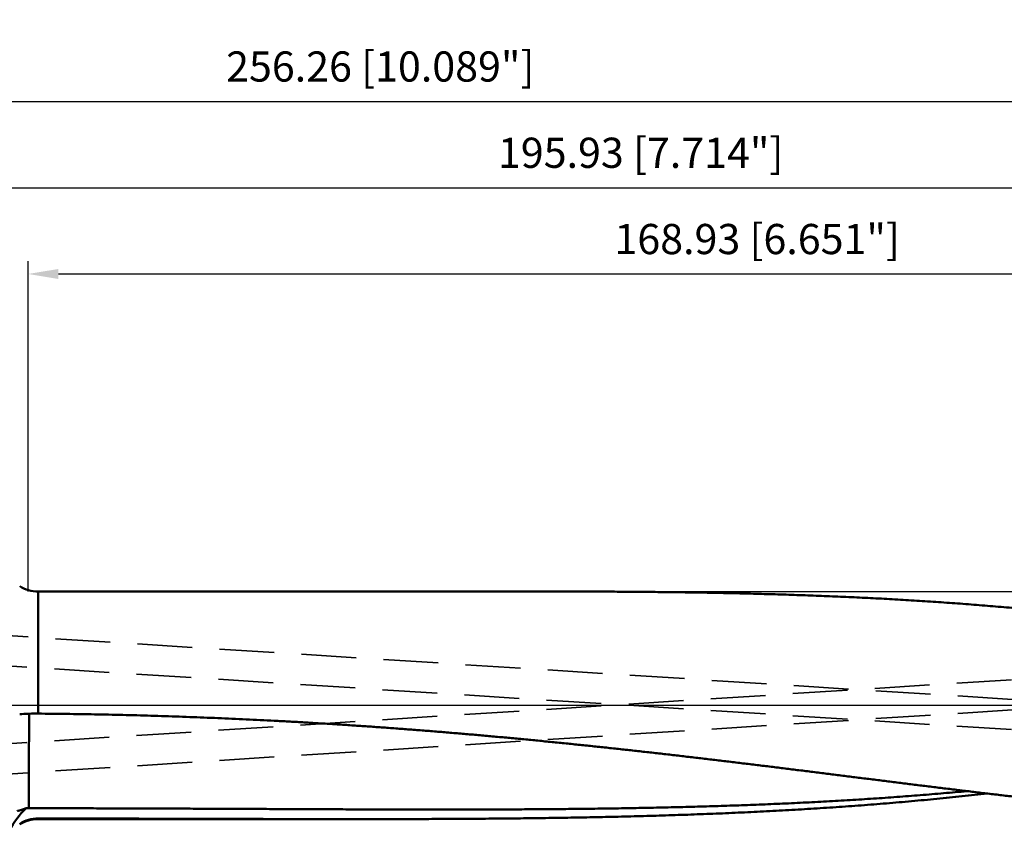
# Model space of a CAD drawing. Units: millimetres. Extents: x -96 to 226, y -74 to 89.
# Drawn here: x 26 to 140, y -14 to 79 of the extents above; entities that cross this region are included whole.
import ezdxf

# ---------------------------------------------------------------- set-up
doc = ezdxf.new("R2010")
doc.units = ezdxf.units.MM
doc.linetypes.add('CENTER2', pattern=[28.575, 19.05, -3.175, 3.175, -3.175])
doc.linetypes.add('DASHED2', pattern=[9.525, 6.35, -3.175])
for name, color, linetype, lineweight in [('1', 4, 'Continuous', 50), ('2', 7, 'Continuous', 25), ('3', 1, 'DASHED2', 35), ('4', 2, 'CENTER2', 25), ('nocut', 7, 'Continuous', 25), ('sk2', 7, 'Continuous', 25)]:
    doc.layers.add(name, color=color, linetype=linetype, lineweight=lineweight)
doc.styles.add('simplex', font='txt.shx', dxfattribs={"height": 3.5})
doc.dimstyles.new('コピー - ISO-25', dxfattribs={"dimscale": 0, "dimtxt": 3.5, "dimasz": 3.5, "dimexe": 1.5, "dimexo": 0, "dimgap": 2.3, "dimtad": 1, "dimdec": 8, "dimdsep": 46, "dimtxsty": 'simplex', "dimcen": 0.09, "dimclrd": 256, "dimclre": 256, "dimclrt": 256, "dimadec": 0, "dimazin": 0, "dimtfac": 1, "dimtofl": 0, "dimtmove": 0, "dimatfit": 3, "dimfxl": 1, "dimtolj": 1, "dimlwd": -1, "dimlwe": -1, "dimarcsym": 0})

# ---------------------------------------------------------------- blocks, each defined once
blk = doc.blocks.new('*D134')
at = {"layer": '2'}
for p, q in [((0, 21.72), (0, 61.5)), ((195.93, -5.32), (195.93, 61.5)), ((3.5, 60), (192.43, 60))]:
    blk.add_line(p, q, dxfattribs=at)
for points in [[(3.5, 60.58), (3.5, 59.42), (0, 60)], [(192.43, 59.42), (192.43, 60.58), (195.93, 60)]]:
    blk.add_solid(points, dxfattribs=at)
at = {"layer": 'Defpoints', "color": 0}
for p in [(195.93, 60), (0, 21.72), (195.93, -5.32)]:
    blk.add_point(p, dxfattribs=at)
at = {"layer": '2', "insert": (97.97, 64.05), "char_height": 3.5, "attachment_point": 5, "line_spacing_factor": 1.071429, "style": 'simplex'}
blk.add_mtext('\\A1;195.93 [7.714"]', dxfattribs=at)
blk = doc.blocks.new('*D145')
at = {"layer": '2'}
for p, q in [((27.01, 13.19), (27.01, 51.5)), ((195.93, -5.32), (195.93, 51.5)), ((30.51, 50), (192.43, 50))]:
    blk.add_line(p, q, dxfattribs=at)
for points in [[(30.51, 50.58), (30.51, 49.42), (27.01, 50)], [(192.43, 49.42), (192.43, 50.58), (195.93, 50)]]:
    blk.add_solid(points, dxfattribs=at)
at = {"layer": 'Defpoints', "color": 0}
for p in [(195.93, 50), (27.01, 13.19), (195.93, -5.32)]:
    blk.add_point(p, dxfattribs=at)
at = {"layer": '2', "insert": (111.47, 54.05), "char_height": 3.5, "attachment_point": 5, "line_spacing_factor": 1.071429, "style": 'simplex'}
blk.add_mtext('\\A1;168.93 [6.651"]', dxfattribs=at)
blk = doc.blocks.new('*D178')
at = {"layer": 'Defpoints', "color": 0}
for p in [(195.93, 70), (-60.33, 14.85), (195.93, -5.32)]:
    blk.add_point(p, dxfattribs=at)
at = {"layer": 'sk2'}
for p, q in [((-60.33, 14.85), (-60.33, 71.5)), ((195.93, -5.32), (195.93, 71.5)), ((-56.83, 70), (192.43, 70))]:
    blk.add_line(p, q, dxfattribs=at)
for points in [[(-56.83, 70.58), (-56.83, 69.42), (-60.33, 70)], [(192.43, 69.42), (192.43, 70.58), (195.93, 70)]]:
    blk.add_solid(points, dxfattribs=at)
at = {"layer": 'sk2', "insert": (67.8, 74.05), "char_height": 3.5, "attachment_point": 5, "line_spacing_factor": 1.071429, "style": 'simplex'}
blk.add_mtext('\\A1;256.26 [10.089"]', dxfattribs=at)

msp = doc.modelspace()

# ---------------------------------------------------------------- linework, layer by layer
at = {"layer": '1'}
for p, q in [((28.162929, 13.1940005), (87.966185, 13.1940005)), ((28.162929, 13.1940005), (28.162929, -0.9622205)), ((28.162929, -13.1939995), (28.162929, -13.1179255)), ((28.162929, -13.1939995), (64.992744, -13.1939995))]:
    msp.add_line(p, q, dxfattribs=at)
for centre, radius, start, end in [((28.162929, 17.1940005), 4, 237.736864, 270), ((27.888235, -25.7133535), 24.755282, 92.042353, 94.310259), ((27.201651, -6.3011815), 5.330975, 90.423697, 92.103271), ((27.908132, -31.1860685), 30.224923, 89.516989, 91.414111), ((35.693974, -20.6517685), 12.487568, 135.67288, 150.438449), ((26.98572, -6.6311565), 5.299635, 267.567894, 271.187474), ((28.162929, -17.1939995), 4, 90, 122.263136), ((28.159222, -17.1064895), 3.988576, 89.946757, 122.303662)]:
    msp.add_arc(centre, radius, start, end, dxfattribs=at)
for points, knots in [([(175.97901837, 6.29647305), (175.56597418, 6.37825673), (174.73957395, 6.54026794), (173.49906874, 6.77863471), (172.2576632, 7.01229463), (171.01537288, 7.24121254), (169.77221077, 7.46534468), (168.52819222, 7.68466431), (167.2833332, 7.89915355), (166.037649, 8.10879294), (164.79115492, 8.31356213), (163.54386764, 8.51344606), (162.29580745, 8.70844933), (161.04699446, 8.89857373), (159.79744897, 9.0838222), (158.54719075, 9.26419586), (157.29624201, 9.43971465), (156.04462489, 9.61040104), (154.79236143, 9.7762774), (153.53947319, 9.93736426), (152.28598249, 10.09369162), (151.03191233, 10.24529936), (149.77728523, 10.39222542), (148.52212349, 10.53450795), (147.26644892, 10.6721865), (146.01028391, 10.80531306), (144.75365008, 10.93393858), (143.49656895, 11.0581147), (142.23906144, 11.17789158), (140.98114871, 11.29332999), (139.72285148, 11.40449379), (138.46419017, 11.51144628), (137.20518451, 11.61425034), (135.94585306, 11.71297177), (134.68621326, 11.80768116), (133.42628158, 11.89844831), (132.16607436, 11.98534323), (130.9056074, 12.06843606), (129.64489641, 12.14780497), (128.38395652, 12.223528), (127.12280279, 12.29568322), (125.86145024, 12.36434872), (124.59991393, 12.42960256), (123.33820891, 12.49152281), (122.0763502, 12.55018759), (120.81435204, 12.60567483), (119.5522266, 12.65806347), (118.28998386, 12.70743504), (117.02763231, 12.75387074), (115.76518029, 12.79745187), (114.50263617, 12.83825974), (113.2400083, 12.87637563), (111.97730503, 12.91188086), (110.71453468, 12.94485662), (109.45170493, 12.97538462), (108.1888222, 13.003544), (106.92589166, 13.02941176), (105.66291793, 13.05306537), (104.39990561, 13.07458218), (103.1368593, 13.09403958), (101.87378359, 13.11151494), (100.61068309, 13.12708569), (99.34756232, 13.14082902), (98.08442522, 13.15282303), (96.82127484, 13.16313871), (95.55811341, 13.17184522), (94.29494293, 13.17901215), (93.03176542, 13.18470916), (91.76858287, 13.18900521), (90.50539729, 13.19197198), (89.24221049, 13.19367093), (88.40008568, 13.19402484), (87.97902353, 13.19400073)], [0, 0, 0, 0, 1.2631890913, 2.5263866093, 3.7895886986, 5.0527921957, 6.3159944639, 7.5791947011, 8.84239341, 10.1055913101, 11.3687893106, 12.6319880769, 13.8951874516, 15.1583871119, 16.4215866703, 17.6847857897, 18.9479846888, 20.2111835756, 21.4743823703, 22.7375807381, 24.0007787625, 25.2639768481, 26.5271749728, 27.7903726596, 29.0535695394, 30.3167662802, 31.5799632416, 32.8431602114, 34.1063565779, 35.3695525368, 36.632748328, 37.8959435354, 39.159137138, 40.4223293154, 41.6855220156, 42.9487166753, 44.2119140645, 45.475114648, 46.7383195052, 48.0015293156, 49.2647440747, 50.5279631086, 51.7911850894, 53.0544080502, 54.3176293997, 55.5808459655, 56.8440563103, 58.1072624603, 59.3704662634, 60.6336689988, 61.8968713924, 63.160073633, 64.4232753879, 65.6864758191, 66.9496736954, 68.2128691634, 69.4760635881, 70.739257972, 72.00245291, 73.2656486042, 74.5288448775, 75.7920411886, 77.0552366458, 78.3184302194, 79.5816221389, 80.8448131024, 82.1080035467, 83.3711936543, 84.6343833641, 85.8975723818, 87.1607601799, 88.423946619, 88.423946619, 88.423946619, 88.423946619]), ([(27.12286363, -0.97069629), (27.12276943, -0.98239986), (27.12257518, -1.00580695), (27.12225451, -1.04091732), (27.12192162, -1.07602759), (27.12158423, -1.11113783), (27.12125258, -1.14624813), (27.12093623, -1.18135858), (27.12064487, -1.21646925), (27.12038691, -1.25158016), (27.12017313, -1.28669136), (27.12000527, -1.32180281), (27.11986417, -1.35691439), (27.11972666, -1.39202599), (27.11958459, -1.42713756), (27.11942645, -1.46224906), (27.11924694, -1.49736044), (27.11903831, -1.53247167), (27.11880477, -1.56758274), (27.11855174, -1.60269369), (27.11828421, -1.63780455), (27.11800778, -1.67291534), (27.11772851, -1.70802611), (27.11745237, -1.74313689), (27.11718533, -1.77824773), (27.11693344, -1.81335866), (27.11670241, -1.84846973), (27.11649925, -1.88358097), (27.1163251, -1.91869239), (27.11617428, -1.95380393), (27.11604236, -1.98891555), (27.11592513, -2.02402722), (27.11581382, -2.0591389), (27.11569843, -2.09425056), (27.1155693, -2.12936216), (27.1154166, -2.16447366), (27.11524329, -2.19958506), (27.11505242, -2.23469639), (27.11484701, -2.26980765), (27.11463009, -2.30491886), (27.11440468, -2.34003001), (27.11417382, -2.37514113), (27.11394051, -2.41025223), (27.11370786, -2.44536332), (27.11347986, -2.48047443), (27.11326039, -2.51558559), (27.11305341, -2.55069683), (27.11286272, -2.58580816), (27.11268926, -2.6209196), (27.11253418, -2.65603111), (27.11239842, -2.6911427), (27.11228347, -2.72625436), (27.11218279, -2.76136607), (27.1120891, -2.79647779), (27.11199545, -2.83158952), (27.11189419, -2.86670124), (27.11178176, -2.90181292), (27.11165657, -2.93692455), (27.11151664, -2.97203612), (27.11135969, -3.00714761), (27.11118536, -3.04225901), (27.11099747, -3.07737034), (27.1107991, -3.11248163), (27.11059355, -3.14759287), (27.11038405, -3.1827041), (27.11017385, -3.21781534), (27.10996619, -3.25292659), (27.10976431, -3.28803787), (27.10957151, -3.32314921), (27.10939074, -3.35826061), (27.10922449, -3.39337207), (27.10907539, -3.42848361), (27.10894588, -3.46359521), (27.10883896, -3.49870689), (27.10874881, -3.53381863), (27.10866887, -3.56893039), (27.1085929, -3.60404216), (27.10851411, -3.63915394), (27.1084277, -3.6742657), (27.10833377, -3.70937743), (27.10823165, -3.74448914), (27.10812088, -3.77960083), (27.10800095, -3.81471248), (27.10787135, -3.84982409), (27.10773158, -3.88493567), (27.10758113, -3.92004721), (27.10741954, -3.95515869), (27.10724608, -3.99027013), (27.10706383, -4.02538153), (27.10687631, -4.0604929), (27.10668698, -4.09560425), (27.10649918, -4.13071561), (27.10631673, -4.16582698), (27.10614161, -4.20093836), (27.10598282, -4.23604984), (27.10583495, -4.27116137), (27.10570735, -4.30627298), (27.10560058, -4.34138466), (27.10550989, -4.37649637), (27.10543278, -4.41160812), (27.10535969, -4.4467199), (27.10529515, -4.48183172), (27.10523016, -4.51694355), (27.1051642, -4.55205535), (27.10509458, -4.58716713), (27.10501928, -4.6222789), (27.10493589, -4.65739064), (27.10484297, -4.69250237), (27.10474061, -4.72761408), (27.10462862, -4.76272575), (27.10450689, -4.79783739), (27.10437521, -4.83294899), (27.10423385, -4.86806056), (27.10408461, -4.90317208), (27.10392719, -4.93828357), (27.10376845, -4.97339506), (27.10360061, -5.00850653), (27.10343161, -5.04361799), (27.10326465, -5.07872945), (27.10310445, -5.11384093), (27.10295517, -5.14895246), (27.10282166, -5.18406405), (27.10270632, -5.21917571), (27.1026063, -5.25428741), (27.10251963, -5.28939917), (27.10244411, -5.32451095), (27.10237758, -5.35962275), (27.10231792, -5.39473456), (27.10226304, -5.42984637), (27.10221088, -5.46495819), (27.10215934, -5.50007001), (27.10210637, -5.53518182), (27.10204986, -5.57029363), (27.10198782, -5.60540542), (27.10191786, -5.64051719), (27.10183906, -5.67562895), (27.10177636, -5.69903676), (27.10174383, -5.71074066)], [0, 0, 0, 0, 0.0351118375, 0.0702236734, 0.1053355194, 0.1404473767, 0.1755592429, 0.2106711202, 0.2457830004, 0.2808948572, 0.3160066868, 0.3511185217, 0.3862303889, 0.4213422625, 0.4564541254, 0.4915659761, 0.5266778127, 0.5617896482, 0.5969014969, 0.6320133622, 0.6671252394, 0.7022371216, 0.7373490018, 0.7724608717, 0.8075727245, 0.8426845578, 0.8777963773, 0.9129081998, 0.9480200423, 0.9831319051, 1.0182437787, 1.0533556485, 1.0884675079, 1.123579353, 1.1586911835, 1.1938030091, 1.2289148415, 1.2640266871, 1.2991385476, 1.3342504211, 1.3693623026, 1.4044741849, 1.4395860594, 1.47469792, 1.5098097691, 1.5449216118, 1.5800334565, 1.6151453108, 1.6502571699, 1.6853690277, 1.7204808795, 1.7555927244, 1.7907045703, 1.8258164213, 1.8609282772, 1.8960401374, 1.9311519981, 1.9662638537, 2.0013757007, 2.0364875383, 2.0715993708, 2.1067112058, 2.1418230473, 2.1769348965, 2.2120467526, 2.2471586138, 2.2822704779, 2.3173823436, 2.3524942109, 2.387606077, 2.4227179361, 2.4578297855, 2.4929416263, 2.5280534642, 2.5631653086, 2.5982771625, 2.6333890233, 2.6685008866, 2.7036127496, 2.7387246112, 2.773836471, 2.8089483289, 2.8440601849, 2.8791720396, 2.9142838942, 2.9493957498, 2.9845076085, 3.0196194724, 3.0547313415, 3.0898432134, 3.1249550836, 3.1600669468, 3.1951787954, 3.2302905961, 3.2654024166, 3.3005142871, 3.3356261177, 3.3707379509, 3.4058497916, 3.4409616167, 3.4760734345, 3.511185384, 3.5462972527, 3.5814091074, 3.6165209552, 3.6516328005, 3.6867446473, 3.7218564979, 3.7569683508, 3.7920802041, 3.8271920561, 3.8623039051, 3.8974157512, 3.9325275951, 3.9676394231, 4.0027512814, 4.0378631557, 4.0729750175, 4.1080868748, 4.1431987257, 4.1783105696, 4.21342241, 4.2485342533, 4.2836461032, 4.3187579603, 4.3538698227, 4.3889816865, 4.4240935485, 4.4592054088, 4.4943172671, 4.5294291229, 4.5645409752, 4.5996528236, 4.634764668, 4.6698765097, 4.704988351, 4.7401001961, 4.7401001961, 4.7401001961, 4.7401001961]), ([(28.16292852, -0.96222006), (28.70764738, -0.96666034), (29.79707632, -0.97699039), (31.43117527, -0.99682999), (33.06522116, -1.02100767), (34.69920032, -1.04951606), (36.33309932, -1.08234808), (37.96690504, -1.11949636), (39.60060531, -1.16095446), (41.23418885, -1.20671766), (42.86764502, -1.25678094), (44.50096319, -1.31113944), (46.13413275, -1.36978798), (47.76714298, -1.43272253), (49.39998325, -1.49993202), (51.03264299, -1.57140225), (52.66511156, -1.6471198), (54.29737831, -1.72707101), (55.92943266, -1.81124232), (57.56126426, -1.89962004), (59.19286362, -1.99218103), (60.82422151, -2.08890227), (62.45532873, -2.18976081), (64.08617614, -2.29473333), (65.71675462, -2.40379797), (67.34705583, -2.51692675), (68.97707262, -2.63408019), (70.60679794, -2.75522085), (72.2362248, -2.88031088), (73.86534627, -3.00931192), (75.49415563, -3.14218822), (77.12264808, -3.27888727), (78.75082005, -3.41934977), (80.37866804, -3.56351815), (82.00618859, -3.71133433), (83.63337839, -3.86274059), (85.26023488, -4.01767834), (86.88675885, -4.17606266), (88.51295177, -4.3378094), (90.13881523, -4.50283448), (91.7643509, -4.67105295), (93.38956054, -4.84238333), (95.01444842, -5.01672957), (96.63902246, -5.19397127), (98.2632908, -5.37399251), (99.88726167, -5.5566765), (101.51094351, -5.74190548), (103.13434493, -5.92956662), (104.75747948, -6.11951375), (106.38036316, -6.31158934), (108.003012, -6.50563882), (109.62544215, -6.70150665), (111.24766982, -6.89903838), (112.86971245, -7.09807624), (114.4915939, -7.29841739), (116.11333855, -7.49986155), (117.73497089, -7.70220817), (119.35651561, -7.90525536), (120.97799683, -8.10880695), (122.59944217, -8.31264114), (124.22088375, -8.51650306), (125.84235306, -8.72014433), (127.46388176, -8.92331522), (129.08550156, -9.12576492), (130.70724274, -9.32724814), (132.32914089, -9.52746904), (133.95123197, -9.72612122), (135.57355126, -9.92290114), (137.19613426, -10.11750378), (138.81901524, -10.30962701), (140.44222711, -10.4989575), (142.06580547, -10.68513358), (143.68978304, -10.86779897), (145.31419243, -11.04659625), (146.93906615, -11.22116666), (148.56443218, -11.39115745), (150.19031571, -11.55617998), (151.81673771, -11.71582321), (153.44371577, -11.86968085), (155.0712676, -12.01734517), (156.69940924, -12.15840899), (158.32814984, -12.29246323), (159.95749291, -12.41906593), (161.58743504, -12.53777557), (163.21797164, -12.64815031), (164.84909766, -12.74974806), (166.48079738, -12.84212713), (168.11303477, -12.92484068), (169.74575331, -12.99744185), (171.37888679, -13.05946739), (173.01236588, -13.110515), (174.10155564, -13.13680818), (174.64618066, -13.14805575)], [0, 0, 0, 0, 1.6342108981, 3.2684291677, 4.9026526691, 6.536879316, 8.1711069664, 9.8053334426, 11.4395576067, 13.0737799454, 14.7080010481, 16.3422214681, 17.9764417223, 19.6106622725, 21.2448833166, 22.879104826, 24.5133266671, 26.1475486039, 27.7817702989, 29.415991481, 31.0502123834, 32.68443322, 34.318654033, 35.9528746938, 37.5870949136, 39.2213146808, 40.855534398, 42.4897542441, 44.1239741246, 45.7581936745, 47.392412368, 49.0266304899, 50.6608485949, 52.295066848, 53.9292850221, 55.5635025044, 57.1977187796, 58.8319345819, 60.4661504945, 62.1003665797, 63.7345823919, 65.3687970209, 67.0030103373, 68.6372233534, 70.2714365802, 71.9056499283, 73.5398627329, 75.1740739982, 76.8082842048, 78.4424943079, 80.0767046597, 81.7109150431, 83.3451247167, 84.979333048, 86.6135407692, 88.2477484929, 89.8819564187, 91.516164409, 93.1503720772, 94.7845792647, 96.4187861822, 98.0529930546, 99.6872002098, 101.3214081947, 102.9556176189, 104.5898276466, 106.2240373124, 107.858246536, 109.492456298, 111.1266687995, 112.760885111, 114.3951023901, 116.0293191176, 117.6635361019, 119.2977567157, 120.9319863684, 122.5662226562, 124.2004586618, 125.8346913099, 127.4689218699, 129.1031562608, 130.7374005815, 132.3716497343, 134.005901017, 135.6401581236, 137.2744315031, 138.908737331, 140.543068735, 142.1773969443, 143.8117002517, 145.4459656355, 147.0801890648, 147.0801890648, 147.0801890648, 147.0801890648]), ([(27.10174383, -5.71074066), (27.10170062, -5.72609597), (27.10161048, -5.75680657), (27.10145604, -5.80287242), (27.10128865, -5.84893823), (27.1011092, -5.89500399), (27.10091985, -5.94106973), (27.10072311, -5.98713544), (27.10052734, -6.03320115), (27.10034045, -6.07926688), (27.10017026, -6.12533266), (27.10002541, -6.17139851), (27.09991111, -6.21746445), (27.09982101, -6.26353044), (27.09975038, -6.30959648), (27.09969405, -6.35566256), (27.09964697, -6.40172866), (27.09960407, -6.44779478), (27.09956027, -6.4938609), (27.09951045, -6.53992701), (27.09944971, -6.58599311), (27.09937239, -6.63205917), (27.09927611, -6.67812519), (27.09916245, -6.72419116), (27.09903211, -6.77025709), (27.09888625, -6.81632297), (27.09872509, -6.8623888), (27.09855325, -6.90845458), (27.0983786, -6.95452036), (27.09820837, -7.00058616), (27.09804968, -7.04665199), (27.09791064, -7.09271789), (27.09779311, -7.13878386), (27.09769616, -7.18484988), (27.0976196, -7.23091593), (27.09756287, -7.27698202), (27.09752617, -7.32304811), (27.0975032, -7.36911421), (27.09748631, -7.41518032), (27.09746818, -7.46124642), (27.09744145, -7.50731253), (27.0973986, -7.55337862), (27.09733927, -7.5994447), (27.09726334, -7.64551075), (27.09717068, -7.69157677), (27.09706099, -7.73764275), (27.09693464, -7.78370868), (27.09679666, -7.82977457), (27.09665166, -7.87584045), (27.09650439, -7.92190634), (27.09635942, -7.96797224), (27.096222, -8.01403816), (27.09609852, -8.06010412), (27.09599538, -8.10617012), (27.09591836, -8.15223616), (27.09587566, -8.19830223), (27.09586266, -8.24436833), (27.09586642, -8.29043444), (27.09587585, -8.33650056), (27.09587961, -8.38256668), (27.09586548, -8.42863279), (27.09583444, -8.47469889), (27.09578886, -8.52076498), (27.09573078, -8.56683106), (27.0956623, -8.61289714), (27.09558552, -8.6589632), (27.09550253, -8.70502926), (27.09541544, -8.75109531), (27.09532633, -8.79716136), (27.09523731, -8.84322741), (27.09515046, -8.88929346), (27.09506789, -8.93535952), (27.09499169, -8.98142557), (27.09492396, -9.02749163), (27.0948668, -9.07355769), (27.09482228, -9.11962376), (27.09479259, -9.16568984), (27.09477948, -9.21175592), (27.09478635, -9.25782202), (27.0948078, -9.30388812), (27.09483274, -9.34995422), (27.09485152, -9.39602033), (27.09485358, -9.44208644), (27.09483065, -9.48815255), (27.0947848, -9.53421864), (27.09471679, -9.58028471), (27.09462802, -9.62635075), (27.09451874, -9.67241674), (27.09440116, -9.71848271), (27.09428936, -9.76454868), (27.09419628, -9.81061469), (27.09413757, -9.85668076), (27.09411477, -9.90274686), (27.09412089, -9.94881299), (27.09415088, -9.99487911), (27.09419941, -10.0409452), (27.09426006, -10.08701128), (27.0943248, -10.13307734), (27.09438602, -10.1791434), (27.09443568, -10.22520949), (27.0944672, -10.2712756), (27.09447618, -10.31734172), (27.09445841, -10.36340783), (27.0944075, -10.40947391), (27.09432705, -10.45553995), (27.09423579, -10.50160597), (27.09414906, -10.547672), (27.09408491, -10.59373808), (27.09405159, -10.63980419), (27.09404939, -10.68587031), (27.09407999, -10.73193643), (27.09414608, -10.7780025), (27.09423885, -10.82406854), (27.09434635, -10.87013454), (27.09445743, -10.91620054), (27.09456077, -10.96226654), (27.09464488, -11.00833256), (27.09469921, -11.05439863), (27.09470954, -11.10046474), (27.09468078, -11.14653087), (27.09463124, -11.192597), (27.09457618, -11.23866312), (27.09453162, -11.28472924), (27.09451357, -11.33079532), (27.09453736, -11.37686136), (27.09462103, -11.42292733), (27.09475107, -11.46899322), (27.09490972, -11.51505906), (27.0950805, -11.5611249), (27.09524596, -11.60719076), (27.09539131, -11.65325668), (27.09549203, -11.69932271), (27.09555375, -11.74538879), (27.095576, -11.79145491), (27.09556129, -11.83752102), (27.09553326, -11.88358712), (27.09554175, -11.91429786), (27.09554878, -11.92965323)], [0, 0, 0, 0, 0.0460661046, 0.0921322088, 0.1381983172, 0.1842644334, 0.2303305591, 0.2763966922, 0.3224628218, 0.3685289362, 0.4145950284, 0.4606611, 0.5067271653, 0.5527932401, 0.5988593328, 0.6449254453, 0.6909915749, 0.7370577156, 0.7831238603, 0.829190002, 0.8752561357, 0.9213222597, 0.9673883762, 1.0134544885, 1.0595205992, 1.1055867093, 1.1516528188, 1.1977189285, 1.2437850381, 1.2898511458, 1.3359172521, 1.3819833621, 1.4280494779, 1.4741155971, 1.5201817162, 1.5662478317, 1.6123139407, 1.6583800475, 1.704446155, 1.7505122632, 1.7965783729, 1.8426444867, 1.8887106033, 1.9347767193, 1.9808428316, 2.0269089373, 2.0729750368, 2.1190411375, 2.1651072446, 2.2111733614, 2.2572394902, 2.303305626, 2.3493717546, 2.3954378666, 2.441503961, 2.4875700475, 2.5336361445, 2.5797022576, 2.6257683797, 2.6718344999, 2.717900612, 2.7639667207, 2.8100328312, 2.8560989468, 2.9021650688, 2.9482311974, 2.9942973315, 3.0403634691, 3.0864296078, 3.1324957447, 3.1785618772, 3.2246280028, 3.2706941196, 3.3167602266, 3.362826324, 3.4088924134, 3.4549584982, 3.5010245835, 3.547090677, 3.5931567826, 3.6392228954, 3.6852890081, 3.7313551174, 3.7774212273, 3.8234873409, 3.8695534589, 3.9156195804, 3.9616857036, 4.0077518244, 4.0538179343, 4.0998840294, 4.1459501223, 4.19201623, 4.2380823545, 4.2841484869, 4.3302146106, 4.3762807198, 4.4223468227, 4.468412927, 4.5144790416, 4.5605451663, 4.6066112879, 4.6526773984, 4.6987434982, 4.7448096002, 4.7908757108, 4.8369418251, 4.8830079429, 4.9290740651, 4.9751401864, 5.021206304, 5.0672724204, 5.113338546, 5.1594046812, 5.2054708152, 5.2515369347, 5.297603032, 5.3436691138, 5.3897352081, 5.4358013435, 5.4818675123, 5.5279336842, 5.5739998234, 5.620065905, 5.6661319316, 5.7121979481, 5.75826401, 5.8043301302, 5.85039629, 5.8964624573, 5.9425286051, 5.9885947281, 6.0346608463, 6.0807269628, 6.1267930792, 6.1728591916, 6.2189252924, 6.2189252924, 6.2189252924, 6.2189252924]), ([(27.09554878, -11.92965323), (27.54864899, -11.92999711), (28.4548493, -11.93083212), (29.81414932, -11.93252657), (31.17344882, -11.93464453), (32.53274775, -11.93717096), (33.89204601, -11.94008989), (35.25134348, -11.94338563), (36.61064008, -11.9470424), (37.96993569, -11.95104443), (39.32923023, -11.955376), (40.68852358, -11.96002125), (42.04781572, -11.96496473), (43.40710669, -11.97017841), (44.76639662, -11.97563384), (46.12568562, -11.9813027), (47.48497383, -11.98715655), (48.84426136, -11.99316729), (50.20354837, -11.99929921), (51.56283502, -12.00551624), (52.92212146, -12.01178242), (54.28140784, -12.01806162), (55.64069433, -12.02431825), (56.99998111, -12.0305074), (58.3592684, -12.03658356), (59.71855639, -12.0425014), (61.07784528, -12.04821541), (62.43713524, -12.05368064), (63.7964264, -12.05884316), (65.15571889, -12.06364829), (66.51501279, -12.06804157), (67.87430819, -12.07196834), (69.2336051, -12.07537456), (70.5929034, -12.07819715), (71.95220291, -12.08037215), (73.3115034, -12.08183586), (74.67080462, -12.08252437), (76.03010617, -12.0823744), (77.38940743, -12.08131385), (78.74870763, -12.07926967), (80.10800591, -12.07616911), (81.46730139, -12.07193916), (82.82659292, -12.06650749), (84.18587893, -12.05979334), (85.54515753, -12.05171498), (86.90442672, -12.04219101), (88.26368448, -12.03113977), (89.62292847, -12.01848025), (90.98215588, -12.00412364), (92.34136355, -11.9879803), (93.70054819, -11.96996085), (95.0597064, -11.94997569), (96.41883397, -11.92793576), (97.77792546, -11.90374567), (99.13697447, -11.87730936), (100.49597435, -11.84853098), (101.85491852, -11.81731453), (103.21380082, -11.78356438), (104.57261548, -11.74717941), (105.93135717, -11.70805796), (107.29002069, -11.66609849), (108.64860039, -11.62119943), (110.00708776, -11.57325942), (111.3654706, -11.52217559), (112.72373354, -11.46784501), (114.08186043, -11.41016479), (115.43983512, -11.34903208), (116.79764146, -11.28434398), (118.1552633, -11.21599764), (119.51268449, -11.14389017), (120.86988887, -11.06791869), (122.22686019, -10.98798037), (123.58358151, -10.90397222), (124.94003546, -10.81579686), (126.296204, -10.72335718), (127.65206894, -10.626556), (129.00761154, -10.5252963), (130.36281007, -10.41948087), (131.71763994, -10.30902212), (133.07207329, -10.19382928), (134.42608241, -10.07382474), (135.32845525, -9.9905292), (135.7795629, -9.9480668)], [0, 0, 0, 0, 1.3593010098, 2.7186020191, 4.0779031548, 5.4372044186, 6.7965057976, 8.1558072652, 9.5151087817, 10.8744102948, 12.2337117404, 13.5930130425, 14.9523141413, 16.3116150836, 17.6709159338, 19.030216741, 20.3895175412, 21.7488183579, 23.1081192007, 24.4674200688, 25.8267209546, 27.1860218465, 28.5453227325, 29.9046236057, 31.2639244663, 32.6232253263, 33.9825262132, 35.3418271573, 36.7011281222, 38.0604290774, 39.4197300352, 40.7790310576, 42.1383322204, 43.4976334378, 44.8569346282, 46.2162358014, 47.5755370672, 48.9348385717, 50.2941401827, 51.6534417739, 53.012743377, 54.3720451937, 55.7313474777, 57.0906499565, 58.4499523315, 59.8092545494, 61.1685568168, 62.5278594746, 63.8871623689, 65.2464654004, 66.6057688226, 67.9650732595, 69.3243793386, 70.6836859583, 72.0429917261, 73.402295725, 74.7615975345, 76.1208974423, 77.4801973261, 78.8395000045, 80.198808911, 81.5581281155, 82.9174609735, 84.2768043449, 85.636153469, 86.9955043251, 88.3548536578, 89.714199001, 91.073538702, 92.4328719449, 93.7921987751, 95.1515201228, 96.5108374859, 97.8701516904, 99.2294640094, 100.588776642, 101.9480927345, 103.3074147373, 104.6667388669, 106.0260603293, 107.3853752824, 108.7446804403, 108.7446804403, 108.7446804403, 108.7446804403]), ([(138.10211503, -10.22539014), (137.61722396, -10.28063134), (136.64720901, -10.38913117), (135.19152263, -10.5458901), (133.735203, -10.69678217), (132.27828654, -10.8418873), (130.82081031, -10.98129676), (129.36281085, -11.11509942), (127.90432155, -11.24338269), (126.44537321, -11.36625346), (124.985993, -11.48382441), (123.52620666, -11.59620698), (122.06603992, -11.70351289), (120.6055185, -11.80585411), (119.14466702, -11.90334136), (117.68350867, -11.99609216), (116.2220651, -12.08422992), (114.76035699, -12.16787686), (113.29840498, -12.24715553), (111.8362297, -12.32218841), (110.37385099, -12.39309796), (108.91128654, -12.46000712), (107.44855182, -12.52304012), (105.98566082, -12.58232103), (104.52262739, -12.63797404), (103.05946539, -12.69012326), (101.59618833, -12.7388929), (100.13280829, -12.78440696), (98.66933552, -12.82678436), (97.20577893, -12.86614428), (95.74214719, -12.90260583), (94.27844898, -12.93628821), (92.81469286, -12.96731033), (91.35088653, -12.99579219), (89.88703624, -13.02184468), (88.42314708, -13.0455767), (86.95922382, -13.06709764), (85.49527121, -13.08651688), (84.03129398, -13.10394338), (82.56729643, -13.11948781), (81.10328198, -13.13325239), (79.63925317, -13.14533236), (78.17521219, -13.15582449), (76.71116122, -13.16482522), (75.24710242, -13.1724308), (73.78303783, -13.17873856), (72.31896903, -13.18384134), (70.85489713, -13.18781945), (69.39082297, -13.19075437), (67.92674733, -13.19272972), (66.4626709, -13.19381947), (65.48661973, -13.19402919), (64.99859418, -13.19399962)], [0, 0, 0, 0, 1.4640828031, 2.9281826781, 4.3922959586, 5.8564185711, 7.3205453687, 8.7846701283, 10.2487865553, 11.7128953399, 13.1769998947, 14.6411024233, 16.1052039203, 17.5693041982, 19.0334020631, 20.4974980818, 21.9615942851, 23.4256916305, 24.8897899375, 26.3538879188, 27.8179832428, 29.2820749179, 30.7461649885, 32.2102549031, 33.6743451511, 35.1384352951, 36.6025240029, 38.0666100606, 39.5306947682, 40.9947793632, 42.4588643448, 43.9229495033, 45.3870339494, 46.8511164655, 48.3151975848, 49.7792783392, 51.2433592448, 52.7074403224, 54.1715211214, 55.6356008101, 57.0996793813, 58.5637575739, 60.0278358328, 61.4919142891, 62.9559927787, 64.420070866, 65.8841482968, 67.3482253925, 68.8123023702, 70.2763792751, 71.7404560054, 73.2045326741, 73.2045326741, 73.2045326741, 73.2045326741]), ([(25.72120351, -12.2598311), (25.73900238, -12.25595244), (25.77455997, -12.24799972), (25.82776398, -12.23548224), (25.88083636, -12.22239401), (25.93377389, -12.20874917), (25.98657396, -12.19456263), (26.0392339, -12.17984901), (26.09175105, -12.16462301), (26.14412274, -12.1488993), (26.1963463, -12.13269252), (26.24841959, -12.11601733), (26.30034143, -12.09888716), (26.3521113, -12.08131312), (26.40372958, -12.06330642), (26.4551967, -12.04487813), (26.50651309, -12.02603936), (26.55767918, -12.0068012), (26.6086954, -11.98717476), (26.65956223, -11.96717118), (26.71028016, -11.94680134), (26.7439949, -11.93298459), (26.76082725, -11.92601752)], [0, 0, 0, 0, 0.0546497517, 0.1093056091, 0.1639669865, 0.2186338958, 0.2733059492, 0.3279823378, 0.3826618466, 0.4373428679, 0.4920234142, 0.5467011522, 0.6013748664, 0.656045391, 0.7107134964, 0.7653796857, 0.8200442018, 0.8747070348, 0.9293679306, 0.9840264035, 1.0386817778, 1.0933335232, 1.0933335232, 1.0933335232, 1.0933335232]), ([(64.99859418, -13.19399962), (64.58930807, -13.19397809), (63.77073583, -13.19378374), (62.54287764, -13.19301304), (61.3150197, -13.1918211), (60.08716208, -13.19024192), (58.85930487, -13.18831592), (57.63144812, -13.18608187), (56.40359192, -13.18357869), (55.17573631, -13.18084636), (53.94788127, -13.17791918), (52.72002674, -13.17482588), (51.49217263, -13.17159638), (50.26431884, -13.16826026), (49.03646527, -13.16484721), (47.80861184, -13.16138688), (46.58075845, -13.15790895), (45.352905, -13.15444304), (44.12505146, -13.15100937), (42.89719775, -13.14762821), (41.66934384, -13.14431983), (40.44148968, -13.14110449), (39.21363521, -13.13800253), (37.98578039, -13.13503395), (36.75792518, -13.13221997), (35.53006956, -13.12957615), (34.30221355, -13.12711256), (33.07435719, -13.12484042), (31.84650048, -13.12277065), (30.61864345, -13.12091429), (29.39078614, -13.11928213), (28.57221441, -13.11835132), (28.16292852, -13.11792559)], [0, 0, 0, 0, 1.2278583301, 2.4557167159, 3.6835752071, 4.9114338255, 6.139292555, 7.3671513462, 8.5950101204, 9.8228687774, 11.050727288, 12.2785856986, 13.5064440472, 14.734302362, 15.9621606637, 17.1900189672, 18.4178772839, 19.6457356208, 20.8735939731, 22.1014523342, 23.3293107006, 24.5571690718, 25.7850274524, 27.0128858523, 28.2407442872, 29.4686027544, 30.696461232, 31.9243197017, 33.1521781505, 34.3800365708, 35.6078949605, 36.8357533224, 36.8357533224, 36.8357533224, 36.8357533224])]:
    msp.add_open_spline(points, degree=3, knots=knots, dxfattribs=at)
at = {"layer": '3'}
for p, q in [((11.155428, 8.9287975), (163.044857, -0.7122955)), ((11.030301, 5.4296955), (162.823143, -4.2052655)), ((11.031166, -5.3209245), (162.822558, 4.3650035)), ((11.154865, -8.8201505), (163.045442, 0.8721075))]:
    msp.add_line(p, q, dxfattribs=at)
at = {"layer": '4'}
msp.add_line((0, 0.0000005), (198.960993, 0.0000005), dxfattribs=at)
at = {"layer": 'nocut'}
for p, q in [((28.162929, 13.1940005), (194.392391, 13.1940005)), ((0, 0.0000005), (194.392391, 0.0000005))]:
    msp.add_line(p, q, dxfattribs=at)
msp.add_arc((28.162929, 17.1940005), 4, 237.736864, 270, dxfattribs=at)

# ---------------------------------------------------------------- dimensions: what is measured, and where the dimension line sits
at = {"layer": '2'}
for base, p1, p2, picture, middle in [((195.934001, 60.0000005), (0, 21.7249985), (195.934001, -5.3189385), '*D134', (97.9670005, 64.0500005)), ((195.934001, 50.0000005), (27.006, 13.1940005), (195.934001, -5.3189345), '*D145', (111.4700005, 54.0500005))]:
    dim = msp.add_linear_dim(base=base, p1=p1, p2=p2, dimstyle='コピー - ISO-25', override={"dimscale": 1, "dimdec": 2}, dxfattribs=at)
    dim.commit()
    dim.dimension.update_dxf_attribs({"geometry": picture, "text_midpoint": middle})
at = {"layer": 'sk2'}
dim = msp.add_linear_dim(base=(195.934001, 70.0000005), p1=(-60.33, 14.8470955), p2=(195.934001, -5.3189385), dimstyle='コピー - ISO-25', override={"dimscale": 1, "dimdec": 2}, dxfattribs=at)
dim.commit()
dim.dimension.update_dxf_attribs({"geometry": '*D178', "text_midpoint": (67.8020005, 74.0500005)})

doc.saveas('drawing.dxf')
